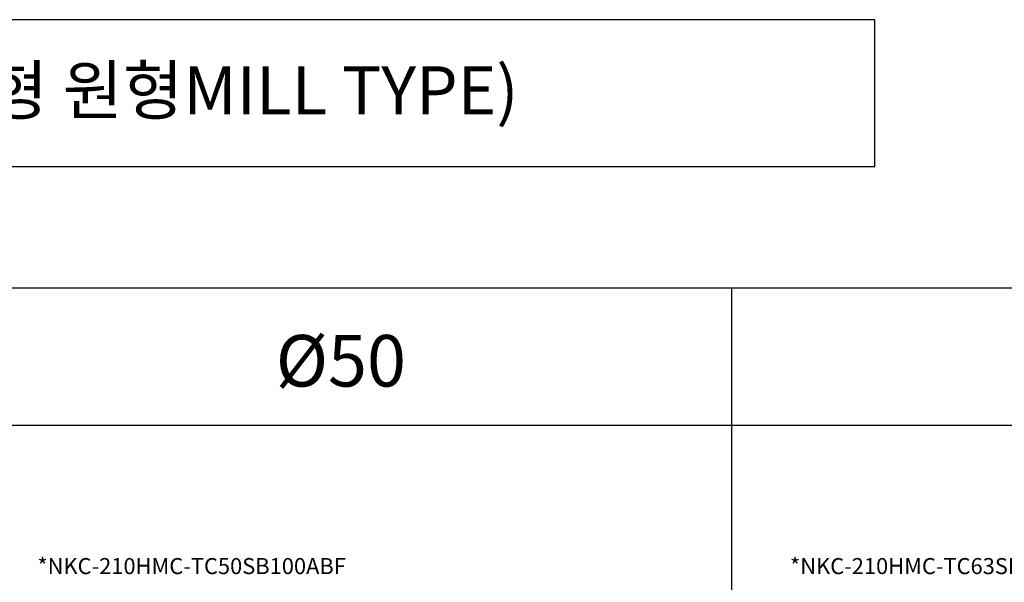
# Model space of a CAD drawing. Extents: x 53 to 10081, y -3778 to 1194.
# Drawn here: x 1068 to 2143, y 580 to 1194 of the extents above; entities that cross this region are included whole.
import ezdxf

# ---------------------------------------------------------------- set-up
doc = ezdxf.new("R2010")
doc.units = 0
doc.header["$LTSCALE"] = 5
doc.header["$MEASUREMENT"] = 0
doc.layers.get('0').update_dxf_attribs({"linetype": 'CONTINUOUS'})
doc.layers.add('ML', color=3, linetype='CONTINUOUS')
doc.styles.add('GHS', font='romans', dxfattribs={"bigfont": 'ghs'})

msp = doc.modelspace()

# ---------------------------------------------------------------- linework, layer by layer
for p, q in [((5825.353, 900.935), (53.353, 900.935)), ((1845.353, -70.065), (1845.353, 900.935)), ((5825.353, 750.935), (53.353, 750.935))]:
    msp.add_line(p, q)
at = {"layer": 'ML'}
for p, q in [((2001.288, 1193.908), (55.933, 1193.908)), ((2001.288, 1033.671), (2001.288, 1193.908)), ((55.933, 1033.671), (2001.288, 1033.671))]:
    msp.add_line(p, q, dxfattribs=at)

# ---------------------------------------------------------------- texts
at = {"layer": 'ML', "color": 4, "style": 'GHS'}
for s, height, p in [('*210HMC-LA SERIES(제철설비형 원형MILL TYPE)', 52.5, (77.254, 1090.58)), ('*NKC-210HMC-TC50SB100ABF', 17.5, (1087.822, 588.823)), ('*NKC-210HMC-TC63SB100ABF', 17.5, (1908.822, 588.823))]:
    msp.add_text(s, height=height, dxfattribs=at).set_placement(p)
at = {"layer": 'ML', "color": 7, "style": 'GHS'}
msp.add_text('%%C50', height=56.25, dxfattribs=at).set_placement((1347.804, 793.522))

doc.saveas('drawing.dxf')
